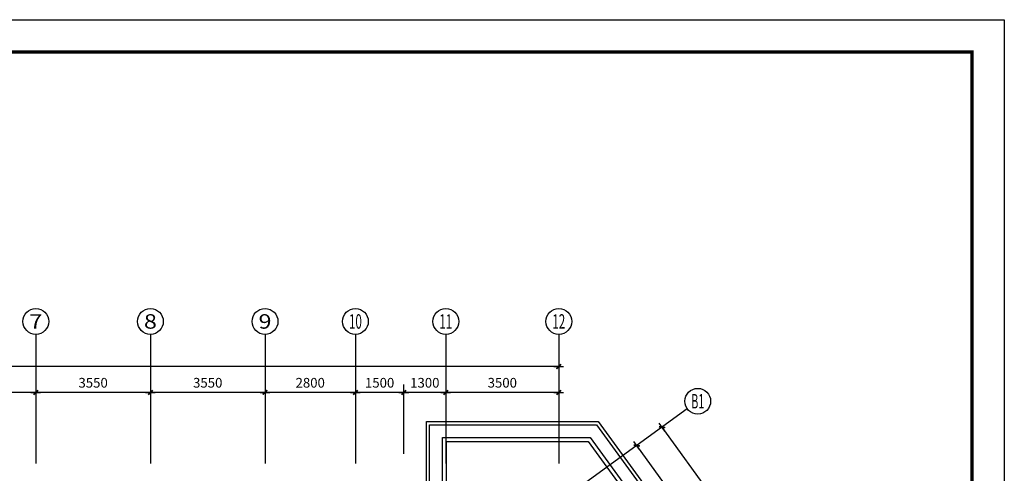
# Model space of a CAD drawing. Extents: x 125350 to 366060, y -226399 to -97500.
# Drawn here: x 214501 to 245000, y -111556 to -97500 of the extents above; entities that cross this region are included whole.
import ezdxf
from ezdxf.enums import TextEntityAlignment as Align

# ---------------------------------------------------------------- set-up
doc = ezdxf.new("R2010")
doc.units = 0
doc.header["$LTSCALE"] = 1000
doc.header["$MEASUREMENT"] = 0
doc.layers.get('0').update_dxf_attribs({"linetype": 'CONTINUOUS'})
doc.layers.get('DEFPOINTS').update_dxf_attribs({"linetype": 'CONTINUOUS'})
for name, color, linetype in [('AXIS', 3, 'CONTINUOUS'), ('AXIS_TEXT', 7, 'CONTINUOUS'), ('PUB_DIM', 3, 'CONTINUOUS'), ('PUB_TITLE', 4, 'CONTINUOUS')]:
    doc.layers.add(name, color=color, linetype=linetype)
doc.styles.add('COMPLEX', font='COMPLEX')
doc.styles.add('DIM_FONT', font='SIMPLEX.shx', dxfattribs={"width": 0.8})
doc.dimstyles.new('AXIS', dxfattribs={"dimtxt": 300, "dimasz": 1, "dimexe": 250, "dimexo": 300, "dimgap": 150, "dimtad": 1, "dimdec": 0, "dimzin": 0, "dimdsep": 46, "dimtxsty": 'DIM_FONT', "dimblk": '_DIMX', "dimcen": 0.09, "dimse1": 1, "dimse2": 1, "dimclrt": 7, "dimadec": 0, "dimazin": 0, "dimtfac": 1, "dimtdec": 0, "dimtix": 1, "dimtmove": 2, "dimatfit": 3, "dimldrblk": '_DIMX', "dimfxl": 1, "dimtolj": 1, "dimtzin": 0, "dimarcsym": 0})
doc.dimstyles.new('DIMA', dxfattribs={"dimtxt": 300, "dimasz": 1, "dimexe": 250, "dimexo": 300, "dimgap": 150, "dimtad": 1, "dimdec": 0, "dimzin": 0, "dimdsep": 46, "dimtxsty": 'DIM_FONT', "dimblk": '_DIMX', "dimcen": 0.09, "dimse1": 1, "dimclrt": 7, "dimadec": 0, "dimazin": 0, "dimtfac": 1, "dimtdec": 0, "dimtix": 1, "dimtmove": 2, "dimatfit": 3, "dimldrblk": '_DIMX', "dimfxl": 1, "dimtolj": 1, "dimtzin": 0, "dimarcsym": 0})
doc.dimstyles.new('DIMB', dxfattribs={"dimtxt": 300, "dimasz": 1, "dimexe": 250, "dimexo": 300, "dimgap": 150, "dimtad": 1, "dimdec": 0, "dimzin": 0, "dimdsep": 46, "dimtxsty": 'DIM_FONT', "dimblk": '_DIMX', "dimcen": 0.09, "dimse2": 1, "dimclrt": 7, "dimadec": 0, "dimazin": 0, "dimtfac": 1, "dimtdec": 0, "dimtix": 1, "dimtmove": 2, "dimatfit": 3, "dimldrblk": '_DIMX', "dimfxl": 1, "dimtolj": 1, "dimtzin": 0, "dimarcsym": 0})

# ---------------------------------------------------------------- blocks, each defined once
blk = doc.blocks.new('_DIMX')
blk.add_line((-150, 0), (150, 0))
at = {"const_width": 50}
blk.add_lwpolyline([(-70, -70), (70, 70)], dxfattribs=at)
blk = doc.blocks.new('*D153')
at = {"color": 0, "linetype": 'ByBlock'}
blk.add_line((237730, -116356), (233616, -110694), dxfattribs=at)
at = {"layer": 'DEFPOINTS', "color": 0, "linetype": 'ByBlock'}
for p in [(234425, -110106), (233616, -110694), (238539, -115769)]:
    blk.add_point(p, dxfattribs=at)
at = {"color": 0, "linetype": 'ByBlock'}
for p, rotation in [((233616, -110694), 126.0000000000001), ((237730, -116357), 306.0000000000001)]:
    blk.add_blockref('_DIMX', p, dxfattribs=dict(at, rotation=rotation))
at = {"color": 7, "linetype": 'ByBlock', "insert": (235916, -113349), "char_height": 300, "attachment_point": 5, "rotation": 306, "style": 'DIM_FONT'}
blk.add_mtext('\\A1;7000', dxfattribs=at)
blk = doc.blocks.new('*D154')
at = {"color": 0, "linetype": 'ByBlock'}
blk.add_line((239982, -117811), (234399, -110127), dxfattribs=at)
at = {"layer": 'DEFPOINTS', "color": 0, "linetype": 'ByBlock'}
for p in [(235207, -109538), (234398, -110126), (240792, -117224)]:
    blk.add_point(p, dxfattribs=at)
at = {"color": 0, "linetype": 'ByBlock'}
for p, rotation in [((234398, -110126), 126.0000000000002), ((239983, -117812), 306.0000000000002)]:
    blk.add_blockref('_DIMX', p, dxfattribs=dict(at, rotation=rotation))
at = {"color": 7, "linetype": 'ByBlock', "insert": (237433, -113793), "char_height": 300, "attachment_point": 5, "rotation": 306, "style": 'DIM_FONT'}
blk.add_mtext('\\A1;9500', dxfattribs=at)
blk = doc.blocks.new('_AXISO')
blk.add_circle((0, 0), 0.5)
at = {"layer": 'AXIS_TEXT', "style": 'COMPLEX', "width": 1.038206}
blk.add_attdef('A', text='', height=0.56, dxfattribs=at).set_placement((-0.25, -0.28), (0.25, -0.28), align=Align.FIT)
blk = doc.blocks.new('*D157')
at = {"color": 0, "linetype": 'ByBlock'}
blk.add_line((231199, -108250), (195201, -108250), dxfattribs=at)
at = {"layer": 'DEFPOINTS', "color": 0, "linetype": 'ByBlock'}
for p in [(195200, -108250), (195200, -111250), (231200, -111250)]:
    blk.add_point(p, dxfattribs=at)
at = {"color": 0, "linetype": 'ByBlock', "rotation": 180}
blk.add_blockref('_DIMX', (195200, -108250), dxfattribs=at)
at = {"color": 0, "linetype": 'ByBlock'}
blk.add_blockref('_DIMX', (231200, -108250), dxfattribs=at)
at = {"color": 7, "linetype": 'ByBlock', "insert": (213200, -107950), "char_height": 300, "attachment_point": 5, "style": 'DIM_FONT'}
blk.add_mtext('\\A1;36000', dxfattribs=at)
blk = doc.blocks.new('*D185')
at = {"color": 0, "linetype": 'ByBlock'}
blk.add_line((214999, -109050), (211451, -109050), dxfattribs=at)
at = {"layer": 'DEFPOINTS', "color": 0, "linetype": 'ByBlock'}
for p in [(211450, -109050), (211450, -111250), (215000, -111250)]:
    blk.add_point(p, dxfattribs=at)
at = {"color": 0, "linetype": 'ByBlock', "rotation": 180}
blk.add_blockref('_DIMX', (211450, -109050), dxfattribs=at)
at = {"color": 0, "linetype": 'ByBlock'}
blk.add_blockref('_DIMX', (215000, -109050), dxfattribs=at)
at = {"color": 7, "linetype": 'ByBlock', "insert": (213225, -108750), "char_height": 300, "attachment_point": 5, "style": 'DIM_FONT'}
blk.add_mtext('\\A1;3550', dxfattribs=at)
blk = doc.blocks.new('*D191')
at = {"color": 0, "linetype": 'ByBlock'}
blk.add_line((231199, -109050), (227701, -109050), dxfattribs=at)
at = {"layer": 'DEFPOINTS', "color": 0, "linetype": 'ByBlock'}
for p in [(227700, -109050), (227700, -111250), (231200, -111250)]:
    blk.add_point(p, dxfattribs=at)
at = {"color": 0, "linetype": 'ByBlock', "rotation": 180}
blk.add_blockref('_DIMX', (227700, -109050), dxfattribs=at)
at = {"color": 0, "linetype": 'ByBlock'}
blk.add_blockref('_DIMX', (231200, -109050), dxfattribs=at)
at = {"color": 7, "linetype": 'ByBlock', "insert": (229450, -108750), "char_height": 300, "attachment_point": 5, "style": 'DIM_FONT'}
blk.add_mtext('\\A1;3500', dxfattribs=at)
blk = doc.blocks.new('*D189')
at = {"color": 0, "linetype": 'ByBlock'}
blk.add_line((224899, -109050), (222101, -109050), dxfattribs=at)
at = {"layer": 'DEFPOINTS', "color": 0, "linetype": 'ByBlock'}
for p in [(222100, -109050), (222100, -111250), (224900, -111250)]:
    blk.add_point(p, dxfattribs=at)
at = {"color": 0, "linetype": 'ByBlock', "rotation": 180}
blk.add_blockref('_DIMX', (222100, -109050), dxfattribs=at)
at = {"color": 0, "linetype": 'ByBlock'}
blk.add_blockref('_DIMX', (224900, -109050), dxfattribs=at)
at = {"color": 7, "linetype": 'ByBlock', "insert": (223500, -108750), "char_height": 300, "attachment_point": 5, "style": 'DIM_FONT'}
blk.add_mtext('\\A1;2800', dxfattribs=at)
blk = doc.blocks.new('*D187')
at = {"color": 0, "linetype": 'ByBlock'}
blk.add_line((218549, -109050), (215001, -109050), dxfattribs=at)
at = {"layer": 'DEFPOINTS', "color": 0, "linetype": 'ByBlock'}
for p in [(215000, -109050), (215000, -111250), (218550, -111250)]:
    blk.add_point(p, dxfattribs=at)
at = {"color": 0, "linetype": 'ByBlock', "rotation": 180}
blk.add_blockref('_DIMX', (215000, -109050), dxfattribs=at)
at = {"color": 0, "linetype": 'ByBlock'}
blk.add_blockref('_DIMX', (218550, -109050), dxfattribs=at)
at = {"color": 7, "linetype": 'ByBlock', "insert": (216775, -108750), "char_height": 300, "attachment_point": 5, "style": 'DIM_FONT'}
blk.add_mtext('\\A1;3550', dxfattribs=at)
blk = doc.blocks.new('*D184')
at = {"color": 0, "linetype": 'ByBlock'}
blk.add_line((222099, -109050), (218551, -109050), dxfattribs=at)
at = {"layer": 'DEFPOINTS', "color": 0, "linetype": 'ByBlock'}
for p in [(218550, -109050), (218550, -111250), (222100, -111250)]:
    blk.add_point(p, dxfattribs=at)
at = {"color": 0, "linetype": 'ByBlock', "rotation": 180}
blk.add_blockref('_DIMX', (218550, -109050), dxfattribs=at)
at = {"color": 0, "linetype": 'ByBlock'}
blk.add_blockref('_DIMX', (222100, -109050), dxfattribs=at)
at = {"color": 7, "linetype": 'ByBlock', "insert": (220325, -108750), "char_height": 300, "attachment_point": 5, "style": 'DIM_FONT'}
blk.add_mtext('\\A1;3550', dxfattribs=at)
blk = doc.blocks.new('*D188')
at = {"color": 0, "linetype": 'ByBlock'}
for p, q in [((226400, -110950), (226400, -108800)), ((227699, -109050), (226401, -109050))]:
    blk.add_line(p, q, dxfattribs=at)
at = {"layer": 'DEFPOINTS', "color": 0, "linetype": 'ByBlock'}
for p in [(226400, -109050), (226400, -111250), (227700, -111250)]:
    blk.add_point(p, dxfattribs=at)
at = {"color": 0, "linetype": 'ByBlock', "rotation": 180}
blk.add_blockref('_DIMX', (226400, -109050), dxfattribs=at)
at = {"color": 0, "linetype": 'ByBlock'}
blk.add_blockref('_DIMX', (227700, -109050), dxfattribs=at)
at = {"color": 7, "linetype": 'ByBlock', "insert": (227050, -108750), "char_height": 300, "attachment_point": 5, "style": 'DIM_FONT'}
blk.add_mtext('\\A1;1300', dxfattribs=at)
blk = doc.blocks.new('*D190')
at = {"color": 0, "linetype": 'ByBlock'}
for p, q in [((226400, -110950), (226400, -108800)), ((226399, -109050), (224901, -109050))]:
    blk.add_line(p, q, dxfattribs=at)
at = {"layer": 'DEFPOINTS', "color": 0, "linetype": 'ByBlock'}
for p in [(224900, -109050), (224900, -111250), (226400, -111250)]:
    blk.add_point(p, dxfattribs=at)
at = {"color": 0, "linetype": 'ByBlock', "rotation": 180}
blk.add_blockref('_DIMX', (224900, -109050), dxfattribs=at)
at = {"color": 0, "linetype": 'ByBlock'}
blk.add_blockref('_DIMX', (226400, -109050), dxfattribs=at)
at = {"color": 7, "linetype": 'ByBlock', "insert": (225650, -108750), "char_height": 300, "attachment_point": 5, "style": 'DIM_FONT'}
blk.add_mtext('\\A1;1500', dxfattribs=at)

msp = doc.modelspace()

# ---------------------------------------------------------------- linework, layer by layer
for points in [[(227100, -112350), (227100, -109950), (232423.8, -109950), (238832.8, -118771.2)], [(227200, -112350), (227200, -110050), (232372.9, -110050), (238751.9, -118829.9)], [(227600, -112350), (227600, -110450), (232169.1, -110450), (238428.3, -119065.1)], [(227720, -112350), (227720, -110570), (232107.9, -110570), (238331.2, -119135.6)]]:
    msp.add_lwpolyline(points)
at = {"layer": 'AXIS'}
for p, q in [((215000, -107250), (215000, -111250)), ((218550, -107250), (218550, -111250)), ((222100, -107250), (222100, -111250)), ((224900, -107250), (224900, -111250)), ((227700, -107250), (227700, -111250)), ((231200, -107250), (231200, -111250)), ((235180.4, -109558.1), (231701.6, -112085.6))]:
    msp.add_line(p, q, dxfattribs=at)
at = {"layer": 'PUB_TITLE'}
msp.add_lwpolyline([(185600, -139500), (185600, -97500), (245000, -97500), (245000, -139500)], close=True, dxfattribs=at)
at = {"layer": 'PUB_TITLE', "const_width": 100}
msp.add_lwpolyline([(188100, -138500), (244000, -138500), (244000, -98500), (188100, -98500)], close=True, dxfattribs=at)

# ---------------------------------------------------------------- block references
at = {"layer": 'AXIS'}
ref = msp.add_blockref('_AXISO', (215000, -106850), dxfattribs=dict(at, xscale=800, yscale=800, zscale=800))
ref.add_attrib('A', '7', dxfattribs={"layer": 'AXIS_TEXT', "height": 448, "style": 'COMPLEX', "width": 1.332623}).set_placement((214800, -107074), (215200, -107074), align=Align.FIT)
ref = msp.add_blockref('_AXISO', (218550, -106850), dxfattribs=dict(at, xscale=800, yscale=800, zscale=800))
ref.add_attrib('A', '8', dxfattribs={"layer": 'AXIS_TEXT', "height": 448, "style": 'COMPLEX', "width": 1.332623}).set_placement((218350, -107074), (218750, -107074), align=Align.FIT)
ref = msp.add_blockref('_AXISO', (222100, -106850), dxfattribs=dict(at, xscale=800, yscale=800, zscale=800))
ref.add_attrib('A', '9', dxfattribs={"layer": 'AXIS_TEXT', "height": 448, "style": 'COMPLEX', "width": 1.332623}).set_placement((221900, -107074), (222300, -107074), align=Align.FIT)
ref = msp.add_blockref('_AXISO', (224900, -106850), dxfattribs=dict(at, xscale=800, yscale=800, zscale=800))
ref.add_attrib('A', '10', dxfattribs={"layer": 'AXIS_TEXT', "height": 448, "style": 'COMPLEX', "width": 0.646998}).set_placement((224700, -107074), (225100, -107074), align=Align.FIT)
ref = msp.add_blockref('_AXISO', (227700, -106850), dxfattribs=dict(at, xscale=800, yscale=800, zscale=800))
ref.add_attrib('A', '11', dxfattribs={"layer": 'AXIS_TEXT', "height": 448, "style": 'COMPLEX', "width": 0.783208}).set_placement((227500, -107074), (227900, -107074), align=Align.FIT)
ref = msp.add_blockref('_AXISO', (231200, -106850), dxfattribs=dict(at, xscale=800, yscale=800, zscale=800))
ref.add_attrib('A', '12', dxfattribs={"layer": 'AXIS_TEXT', "height": 448, "style": 'COMPLEX', "width": 0.646998}).set_placement((231000, -107074), (231400, -107074), align=Align.FIT)
ref = msp.add_blockref('_AXISO', (235504, -109323), dxfattribs=dict(at, xscale=800, yscale=800, zscale=800))
ref.add_attrib('A', 'B1', dxfattribs={"layer": 'AXIS_TEXT', "height": 448, "style": 'COMPLEX', "width": 0.603282}).set_placement((235304, -109547), (235704, -109547), align=Align.FIT)

# ---------------------------------------------------------------- dimensions: what is measured, and where the dimension line sits
for p2, distance, picture, middle in [((195200, -111250), -3000, '*D157', (213200, -107950)), ((227700, -111250), -2200, '*D191', (229450, -108750))]:
    dim = msp.add_aligned_dim(p1=(231200, -111250), p2=p2, distance=distance, dimstyle='AXIS', dxfattribs=at)
    dim.commit()
    dim.dimension.update_dxf_attribs({"geometry": picture, "text_midpoint": middle})
for base, p1, p2, dimstyle, picture, middle in [((211450, -109050), (215000, -111250), (211450, -111250), 'AXIS', '*D185', (213225, -108750)), ((215000, -109050), (218550, -111250), (215000, -111250), 'AXIS', '*D187', (216775, -108750)), ((218550, -109050), (222100, -111250), (218550, -111250), 'AXIS', '*D184', (220325, -108750)), ((222100, -109050), (224900, -111250), (222100, -111250), 'AXIS', '*D189', (223500, -108750)), ((224900, -109050), (226400, -111250), (224900, -111250), 'DIMB', '*D190', (225650, -108750)), ((226400, -109050), (227700, -111250), (226400, -111250), 'DIMA', '*D188', (227050, -108750))]:
    dim = msp.add_linear_dim(base=base, p1=p1, p2=p2, dimstyle=dimstyle, dxfattribs=at)
    dim.commit()
    dim.dimension.update_dxf_attribs({"geometry": picture, "text_midpoint": middle})
at = {"layer": 'PUB_DIM'}
for p1, p2, picture, middle in [((240791.5, -117224.4), (235207.4, -109538.5), '*D154', (237433.1, -113792.9)), ((238539.5, -115769.2), (234424.8, -110105.8), '*D153', (235915.8, -113349))]:
    dim = msp.add_aligned_dim(p1=p1, p2=p2, distance=1000, dimstyle='AXIS', dxfattribs=at)
    dim.commit()
    dim.dimension.update_dxf_attribs({"geometry": picture, "text_midpoint": middle})

doc.saveas('drawing.dxf')
